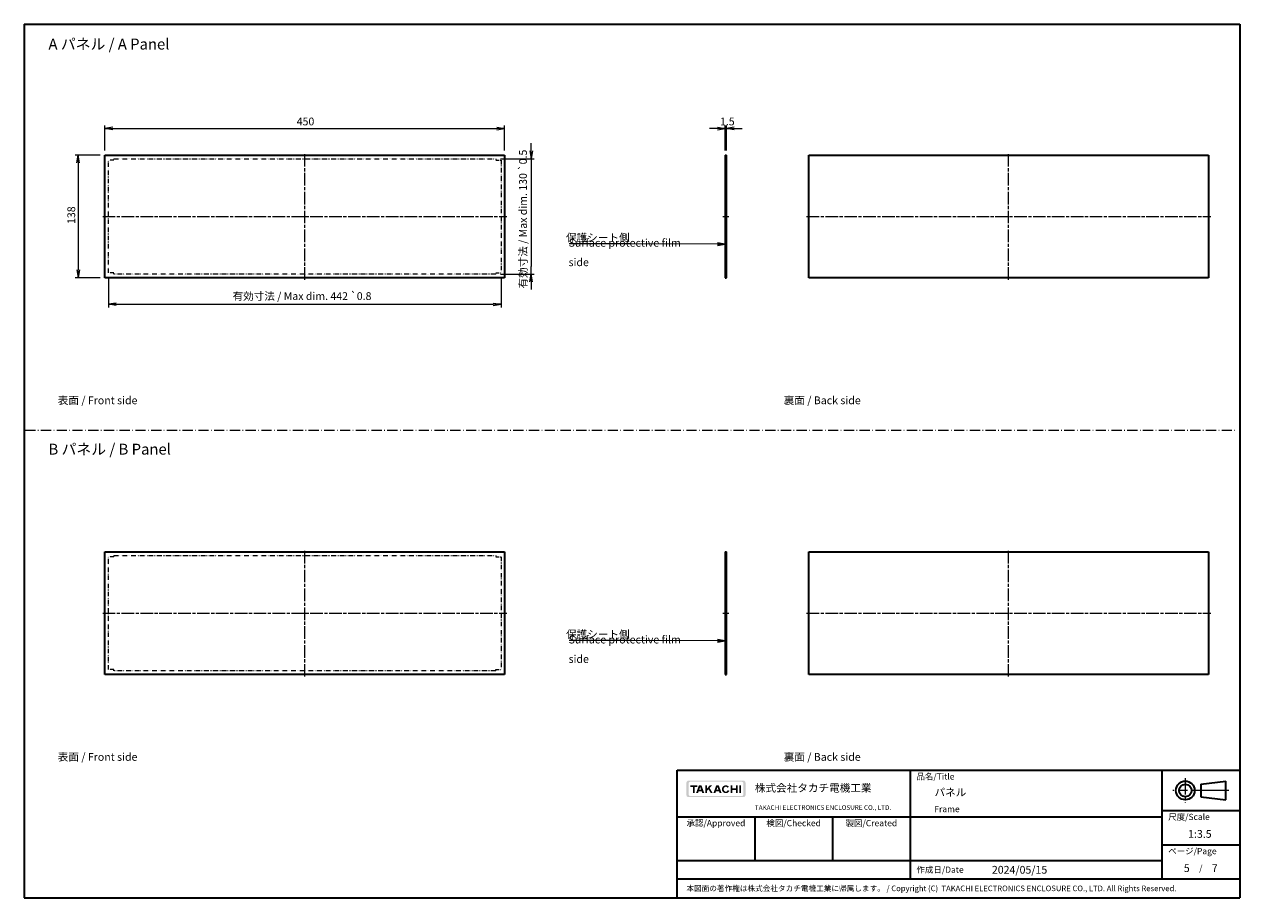
# Model space of a CAD drawing. Units: millimetres. Extents: x 36 to 10458, y 20 to 1846.
# Drawn here: x 5550 to 6919, y 20 to 1003 of the extents above; entities that cross this region are included whole.
import ezdxf
from ezdxf.enums import TextEntityAlignment as Align

# ---------------------------------------------------------------- set-up
doc = ezdxf.new("R2010")
doc.units = ezdxf.units.MM
doc.header["$LTSCALE"] = 2.5
for name, pattern in [('CHAIN', [0.35429999999999995, 0.2362, -0.0295, 0.0591, -0.0295]), ('DASH_DOT', [0.37, 0.24, -0.06, 0.01, -0.06]), ('DASH_DOUBLE_DOT', [0.43979999999999997, 0.24, -0.06, 0.0098, -0.06, 0.01, -0.06])]:
    doc.linetypes.add(name, pattern=pattern)
doc.layers.get('Defpoints').update_dxf_attribs({"lineweight": 25})
for name, color, linetype, lineweight in [('Border (ISO)', 7, 'Continuous', 35), ('Centerline (ISO)', 131, 'Continuous', 18), ('Dimension (ISO)', 7, 'Continuous', 18), ('Dimension (ISO) @ 1', 7, 'Continuous', 18), ('Hatch (ISO)', 1, 'Continuous', 18), ('Sketch Geometry (ISO)', 7, 'Continuous', 18), ('Symbol (ISO)', 7, 'Continuous', 18), ('Symbol (ISO) @ 1', 7, 'Continuous', 18), ('Title (ISO)', 7, 'Continuous', 35), ('Visible (ISO)', 7, 'Continuous', 35)]:
    doc.layers.add(name, color=color, linetype=linetype, lineweight=lineweight)
doc.styles.add('Note Text (TK)', font='MS PGothic.ttf')
doc.styles.add('文字スタイル40', font='MS PGothic.ttf')
doc.styles.add('文字スタイル67', font='arial.ttf')
doc.dimstyles.new('Default - Method 1b (TK)', dxfattribs={"dimscale": 2.5, "dimtxt": 2.5, "dimasz": 2.5, "dimexe": 1, "dimexo": 1.499999999999999, "dimgap": 1, "dimtad": 1, "dimtoh": 1, "dimdsep": 46, "dimtxsty": 'Note Text (TK)', "dimblk": 'OPEN', "dimcen": 0.09, "dimdle": 5, "dimclrd": 100, "dimclre": 100, "dimclrt": 7, "dimadec": 1, "dimazin": 1, "dimtfac": 1, "dimtmove": 0, "dimatfit": 3, "dimldrblk": 'OPEN', "dimfxl": 1, "dimtolj": 1, "dimlwd": -1, "dimlwe": -1, "dimarcsym": 0})
doc.dimstyles.new('Default - Method 1b (TK)$7', dxfattribs={"dimscale": 2.5, "dimtxt": 2.5, "dimasz": 2.5, "dimexe": 1, "dimexo": 1.499999999999999, "dimgap": 1, "dimtad": 1, "dimtoh": 1, "dimdsep": 46, "dimtxsty": 'Note Text (TK)', "dimblk": 'OPEN', "dimcen": 0.09, "dimdle": 5, "dimclrd": 100, "dimclre": 100, "dimclrt": 7, "dimadec": 1, "dimazin": 1, "dimtfac": 1, "dimtmove": 0, "dimatfit": 3, "dimldrblk": 'OPEN', "dimfxl": 1, "dimtolj": 1, "dimlwd": -1, "dimlwe": -1, "dimarcsym": 0})

# ---------------------------------------------------------------- blocks, each defined once
blk = doc.blocks.new('図面枠 tk図枠')
at = {"layer": 'Border (ISO)'}
for p, q in [((14.49999999999999, 289), (405.4999999999999, 289)), ((14.49999999999999, 289), (14.50000000000001, 8.000000000000007)), ((405.4999999999999, 289), (405.4999999999999, 8.000000000000007)), ((14.50000000000001, 8.000000000000007), (405.4999999999999, 8.000000000000007))]:
    blk.add_line(p, q, dxfattribs=at)
blk = doc.blocks.new('表題欄 コピー版 tk表題欄')
at = {"layer": 'Hatch (ISO)'}
h = blk.add_hatch(color=256, dxfattribs=at)
edge = h.paths.add_edge_path(flags=0)
edge.add_arc((95.444849922821, 237.346881026017), 0.5958259999999996, 269.9999999999897, 360)
edge.add_line((96.040675922821, 237.3468810260171), (96.04067592282095, 240.7585970260168))
edge.add_arc((95.44484992282096, 240.7585970260169), 0.5958259999999996, 0, 90.0000000000068)
edge.add_line((95.44484992282091, 241.3544230260169), (79.00658192282103, 241.3544230260169))
edge.add_arc((79.00658192282103, 240.7585970260169), 0.5958259999999996, 90, 180)
edge.add_line((78.41075592282102, 240.7585970260168), (78.41075592282081, 237.3468810260171))
edge.add_arc((79.00658192282081, 237.3468810260168), 0.5958259999999996, 180, 270.0000000000205)
edge.add_line((79.00658192282103, 236.7510550260168), (95.44484992282091, 236.751055026017))
edge = h.paths.add_edge_path()
edge.add_line((77.70882392282107, 241.0034570260169), (77.70882392282107, 237.1020210260171))
edge.add_arc((78.41075592282097, 237.102021026017), 0.7019319999998935, 180, 270.000000000008)
edge.add_line((78.41075592282105, 236.4000890260172), (96.04067592282101, 236.4000890260172))
edge.add_arc((96.040675922821, 237.102021026017), 0.7019319999998921, 270, 360)
edge.add_line((96.7426079228209, 237.1020210260171), (96.74260792282098, 241.0034570260169))
edge.add_arc((96.04067592282107, 241.003457026017), 0.7019319999998921, 0, 90.00000000000873)
edge.add_line((96.04067592282095, 241.705389026017), (78.41075592282105, 241.7053890260169))
edge.add_arc((78.41075592282105, 241.0034570260169), 0.7019319999999984, 90.00000000000072, 180)
for points in [[(78.94128592282102, 240.1954190260171), (78.94128592282102, 239.7056990260171), (79.79013392282097, 239.7056990260171), (79.79013392282097, 237.7060090260171), (80.37779792282102, 237.7060090260171), (80.37779792282102, 239.7056990260171), (81.22664592282104, 239.7056990260171), (81.22664592282104, 240.1954190260171)], [(85.55355153134052, 237.7060090260171), (84.81294043548178, 238.9396854897348), (84.28739592282106, 238.3724785432585), (84.28739592282106, 237.7060090260171), (83.76502792282103, 237.7060090260171), (83.76502792282103, 240.1954190260171), (84.28739592282106, 240.1954190260171), (84.28739592282106, 239.1472136578642), (85.2586086041826, 240.1954190260171), (85.97643794456017, 240.1954190260171), (85.18872726044239, 239.3452627384302), (86.172817922821, 237.7060090260171)], [(91.96090243223207, 240.1954190260171), (91.96090243223207, 237.7060090260171), (92.4791894322321, 237.7060090260171), (92.4791894322321, 238.7058540260171), (93.63819343223211, 238.7058540260171), (93.63819343223211, 237.7060090260171), (94.15648043223207, 237.7060090260171), (94.15648043223207, 240.1954190260171), (93.63819343223211, 240.1954190260171), (93.63819343223211, 239.195574026017), (92.4791894322321, 239.195574026017), (92.4791894322321, 240.1954190260171)], [(94.71149643223212, 240.1954190260171), (94.71149643223212, 237.7060090260171), (95.2338644322322, 237.7060090260171), (95.2338644322322, 240.1954190260171)]]:
    blk.add_hatch(color=256, dxfattribs=at).paths.add_polyline_path(points)
h = blk.add_hatch(color=256, dxfattribs=at)
h.paths.add_polyline_path([(82.45967999495221, 238.7589070260171), (81.8218998506899, 238.7589070260171), (82.14078992282104, 239.627313026017)], flags=0)
h.paths.add_polyline_path([(82.64850318183746, 238.2447010260171), (81.63307666380464, 238.2447010260171), (81.43526189659153, 237.7060090260171), (80.81854592282102, 237.7060090260171), (81.73268992282102, 240.1954190260171), (82.54888992282102, 240.1954190260171), (83.46303392282098, 237.7060090260171), (82.84631794905052, 237.7060090260171)])
h = blk.add_hatch(color=256, dxfattribs=at)
h.paths.add_polyline_path([(87.39654585068993, 238.7589070260171), (88.03432599495216, 238.7589070260171), (87.71543592282107, 239.627313026017)], flags=0)
h.paths.add_polyline_path([(87.00990789659151, 237.7060090260171), (87.20772266380467, 238.2447010260171), (88.22314918183736, 238.2447010260171), (88.42096394905047, 237.7060090260171), (89.03767992282091, 237.7060090260171), (88.123535922821, 240.1954190260171), (87.30733592282104, 240.1954190260171), (86.39319192282105, 237.7060090260171)])
h = blk.add_hatch(color=256, dxfattribs=at)
edge = h.paths.add_edge_path()
edge.add_arc((90.39257192282079, 238.9507140260171), 1.273272000000011, 38.55054079078439, 336.5820184016556)
edge.add_line((91.56096443223191, 238.4446700260172), (91.04202846323602, 238.6694270587604))
edge.add_ellipse((90.392571922821, 238.9507140260171), major_axis=(0, -0.7998759999999119), ratio=0.8673469387756529, start_angle=128.5505407907963, end_angle=426.582018401653, ccw=False)
edge.add_line((90.96328818027123, 239.4055047731898), (91.38834540645578, 239.7442231660233))
at = {"layer": 'Title (ISO)'}
for p, q in [((74.70882392282105, 245.052739026017), (255.7088239228211, 245.052739026017)), ((74.70882392282105, 204.052739026017), (74.70882392282105, 245.052739026017)), ((149.7088239228211, 245.052739026017), (149.7088239228211, 210.052739026017)), ((230.7088239228211, 245.052739026017), (230.7088239228211, 210.052739026017)), ((255.7088239228211, 245.052739026017), (255.7088239228211, 204.052739026017)), ((243.2088239228211, 240.552739026017), (251.2088239228211, 241.552739026017)), ((243.2088239228211, 240.552739026017), (243.2088239228211, 236.552739026017)), ((251.2088239228211, 235.552739026017), (251.2088239228211, 241.552739026017)), ((243.2088239228211, 236.552739026017), (251.2088239228211, 235.552739026017)), ((230.7088239228211, 232.052739026017), (255.7088239228211, 232.052739026017)), ((74.70882392282105, 230.052739026017), (230.7088239228211, 230.0527390260171)), ((99.70882392282105, 230.052739026017), (99.70882392282108, 216.052739026017)), ((124.708823922821, 230.052739026017), (124.708823922821, 216.052739026017)), ((230.7088239228211, 221.052739026017), (255.7088239228211, 221.052739026017)), ((74.70882392282105, 216.052739026017), (230.7088239228211, 216.052739026017)), ((255.7088239228211, 210.052739026017), (74.70882392282105, 210.052739026017)), ((74.70882392282105, 204.052739026017), (255.7088239228211, 204.052739026017))]:
    blk.add_line(p, q, dxfattribs=at)
at = {"layer": 'Title (ISO)', "color": 4, "linetype": 'CHAIN', "lineweight": 18, "ltscale": 8.889559745788574}
blk.add_line((238.2088239228211, 242.5527390260171), (238.2088239228211, 234.552739026017), dxfattribs=at)
at = {"layer": 'Title (ISO)', "color": 4, "linetype": 'CHAIN', "lineweight": 18, "ltscale": 20.00163269042969}
blk.add_line((252.2088239228211, 238.552739026017), (234.2088239228211, 238.552739026017), dxfattribs=at)
at = {"layer": 'Title (ISO)'}
for radius in [3, 2]:
    blk.add_circle((238.2088239228211, 238.5527390260171), radius, dxfattribs=at)
at = {"layer": 'Title (ISO)', "color": 1, "char_height": 2.000000029802322, "line_spacing_factor": 1.5, "style": 'Note Text (TK)'}
for s, insert, attachment_point in [('\\fＭＳ Ｐゴシック|b0|i0;{\\H2.0000;品名/Title}', (151.708823922821, 243.052739026017), 4), ('\\fＭＳ Ｐゴシック|b0|i0;{\\H2.0000;尺度/Scale}', (232.7088239228211, 230.052739026017), 4), ('\\fＭＳ Ｐゴシック|b0|i0;{\\H2.0000;承認/Approved}', (87.20882392282105, 228.052739026017), 5), ('\\fＭＳ Ｐゴシック|b0|i0;{\\H2.0000;検図/Checked}', (112.208823922821, 228.0527390260171), 5), ('\\fＭＳ Ｐゴシック|b0|i0;{\\H2.0000;製図/Created}', (137.208823922821, 228.052739026017), 5), ('\\fＭＳ Ｐゴシック|b0|i0;{\\H2.0000;ページ/Page}', (232.7088239228211, 219.052739026017), 4), ('\\fＭＳ Ｐゴシック|b0|i0;{\\H2.0000;作成日/Date}', (151.708823922821, 213.052739026017), 4)]:
    blk.add_mtext(s, dxfattribs=dict(at, insert=insert, attachment_point=attachment_point))
at = {"layer": 'Title (ISO)', "color": 7, "line_spacing_factor": 1.5, "style": 'Note Text (TK)'}
for s, insert, char_height, attachment_point in [('株式会社タカチ電機工業', (99.74260792282095, 239.052739026017), 2.5, 4), ('\\fArial|b0|i0;{\\H1.4986;TAKACHI ELECTRONICS ENCLOSURE CO., LTD.}', (99.74260792282095, 233.052739026017), 1.49859994649887, 4), ('\\fＭＳ Ｐゴシック|b0|i0;{\\H2.0000;/}', (243.2088239228211, 213.5527390260171), 2.000000029802322, 5), ('\\fMS PGothic|b0|i0;{\\H1.8000;本図面の著作権は株式会社タカチ電機工業に帰属します。 / Copyright (C)\xa0 TAKACHI ELECTRONICS ENCLOSURE CO., LTD. All Rights Reserved.}', (77.70882392282107, 207.052739026017), 1.800000071525573, 4)]:
    blk.add_mtext(s, dxfattribs=dict(at, insert=insert, char_height=char_height, attachment_point=attachment_point))
at = {"layer": 'Title (ISO)', "color": 7}
for tag, p, height, style in [('<品名>_001', (157.4957557410028, 236.6535912987443), 2.5, 'Note Text (TK)'), ('<Title>_001', (157.4878143697324, 231.5520568828656), 2.000000029802322, '文字スタイル67'), ('<型番>_001', (157.6576875571527, 219.9930798731327), 3.000000119209289, '文字スタイル40'), ('<総ページ数>_001', (246.7271309270378, 212.302739026017), 2.5, 'Note Text (TK)'), ('作成日_001', (175.617914831912, 211.7814322078352), 2.5, 'Note Text (TK)'), ('<ページ_No.>_001', (238.0172485941593, 212.2976230642162), 2.5, 'Note Text (TK)')]:
    blk.add_attdef(tag, p, '', height=height, dxfattribs=dict(at, style=style))
at = {"layer": 'Title (ISO)', "color": 7, "style": 'Note Text (TK)'}
for tag, p in [('<尺度>', (243.2088239228211, 224.552739026017)), ('<部品サイズ>', (112.208823922821, 213.052739026017))]:
    blk.add_attdef(tag, text='', height=2.5, dxfattribs=at).set_placement(p, align=Align.MIDDLE_CENTER)
blk = doc.blocks.new('_Open')
at = {"color": 0, "linetype": 'ByBlock', "lineweight": -2}
for p, q in [((-1, 0.1666666666666666), (0, 0)), ((-1, -0.1666666666666666), (0, 0)), ((0, 0), (-1, 0))]:
    blk.add_line(p, q, dxfattribs=at)
blk = doc.blocks.new('*D56')
at = {"layer": 'Defpoints', "color": 0}
for p in [(5645.017039344407, 723.6966839801916), (6087.017039344408, 723.6966839801916), (6087.017039344408, 688.1966839801917)]:
    blk.add_point(p, dxfattribs=at)
at = {"layer": 'Dimension (ISO)', "color": 100}
for p, q in [((5645.017039344407, 718.4466839801916), (5645.017039344407, 684.6966839801917)), ((6087.017039344408, 718.4466839801916), (6087.017039344408, 684.6966839801917)), ((5653.767039344408, 688.1966839801917), (6078.267039344408, 688.1966839801917))]:
    blk.add_line(p, q, dxfattribs=at)
at = {"layer": 'Dimension (ISO)', "color": 100, "xscale": 8.75, "yscale": 8.75, "zscale": 8.75, "rotation": 180}
blk.add_blockref('_Open', (5645.017039344407, 688.1966839801917), dxfattribs=at)
at = {"layer": 'Dimension (ISO)', "color": 100, "xscale": 8.75, "yscale": 8.75, "zscale": 8.75}
blk.add_blockref('_Open', (6087.017039344408, 688.1966839801917), dxfattribs=at)
at = {"layer": 'Dimension (ISO)', "color": 7, "insert": (5784.823021063289, 697.440661252919), "char_height": 8.75, "attachment_point": 4, "style": 'Note Text (TK)'}
blk.add_mtext('\\A1;\\fMS PGothic|b0|i0;{\\H8.7150;有効寸法 / Max dim. 442 }\\fAIGDT|b0|i0;{\\H8.7150;`}\\fＭＳ Ｐゴシック|b0|i0;0.8', dxfattribs=at)
blk = doc.blocks.new('*D99')
at = {"layer": 'Defpoints', "color": 0}
for p in [(6081.017039344409, 852.1966839801921), (6081.017039344409, 722.1966839801918), (6121.017039344408, 722.1966839801918)]:
    blk.add_point(p, dxfattribs=at)
at = {"layer": 'Dimension (ISO) @ 1', "color": 100}
for p, q in [((6121.017039344408, 860.9466839801921), (6121.017039344408, 869.6966839801921)), ((6086.267039344409, 852.1966839801921), (6124.517039344408, 852.1966839801921)), ((6121.017039344408, 852.1966839801921), (6121.017039344408, 843.446683980192)), ((6121.017039344408, 843.446683980192), (6121.017039344408, 730.9466839801919)), ((6121.017039344408, 722.1966839801918), (6121.017039344408, 730.9466839801919)), ((6086.267039344409, 722.1966839801918), (6124.517039344408, 722.1966839801918)), ((6121.017039344408, 713.4466839801919), (6121.017039344408, 704.6966839801918))]:
    blk.add_line(p, q, dxfattribs=at)
at = {"layer": 'Dimension (ISO) @ 1', "color": 100, "xscale": 8.75, "yscale": 8.75, "zscale": 8.75}
for p, rotation in [((6121.017039344408, 852.1966839801921), 270), ((6121.017039344408, 722.1966839801918), 90)]:
    blk.add_blockref('_Open', p, dxfattribs=dict(at, rotation=rotation))
at = {"layer": 'Dimension (ISO) @ 1', "color": 7, "insert": (6111.77306207168, 706.0275236536162), "char_height": 8.75, "attachment_point": 4, "rotation": 90, "style": 'Note Text (TK)'}
blk.add_mtext('\\A1;{\\H8.715;有効寸法 / Max dim. 130 \\fAIGDT|b0|i0|c2|p2;`}0.5', dxfattribs=at)
blk = doc.blocks.new('*D57')
at = {"layer": 'Defpoints', "color": 0}
for p in [(5641.017039344408, 856.1966839801916), (5611.017039344408, 718.1966839801916), (5641.017039344408, 718.1966839801916)]:
    blk.add_point(p, dxfattribs=at)
at = {"layer": 'Dimension (ISO)', "color": 100}
for p, q in [((5635.767039344408, 856.1966839801916), (5607.517039344408, 856.1966839801916)), ((5611.017039344408, 847.4466839801916), (5611.017039344408, 726.9466839801916)), ((5635.767039344408, 718.1966839801916), (5607.517039344408, 718.1966839801916))]:
    blk.add_line(p, q, dxfattribs=at)
at = {"layer": 'Dimension (ISO)', "color": 100, "xscale": 8.75, "yscale": 8.75, "zscale": 8.75}
for p, rotation in [((5611.017039344408, 856.1966839801916), 90), ((5611.017039344408, 718.1966839801916), 270)]:
    blk.add_blockref('_Open', p, dxfattribs=dict(at, rotation=rotation))
at = {"layer": 'Dimension (ISO)', "color": 7, "insert": (5603.142039344408, 778.6206896620098), "char_height": 8.75, "attachment_point": 4, "rotation": 90, "style": 'Note Text (TK)'}
blk.add_mtext('\\A1;138', dxfattribs=at)
blk = doc.blocks.new('*D58')
at = {"layer": 'Defpoints', "color": 0}
for p in [(6091.017039344407, 886.1966839801917), (5641.017039344408, 856.1966839801916), (6091.017039344407, 856.1966839801916)]:
    blk.add_point(p, dxfattribs=at)
at = {"layer": 'Dimension (ISO)', "color": 100}
for p, q in [((5641.017039344408, 861.4466839801917), (5641.017039344408, 889.6966839801917)), ((6091.017039344407, 861.4466839801917), (6091.017039344407, 889.6966839801917)), ((5649.767039344408, 886.1966839801917), (6082.267039344408, 886.1966839801917))]:
    blk.add_line(p, q, dxfattribs=at)
at = {"layer": 'Dimension (ISO)', "color": 100, "xscale": 8.75, "yscale": 8.75, "zscale": 8.75, "rotation": 180}
blk.add_blockref('_Open', (5641.017039344408, 886.1966839801917), dxfattribs=at)
at = {"layer": 'Dimension (ISO)', "color": 100, "xscale": 8.75, "yscale": 8.75, "zscale": 8.75}
blk.add_blockref('_Open', (6091.017039344407, 886.1966839801917), dxfattribs=at)
at = {"layer": 'Dimension (ISO)', "color": 7, "insert": (5856.919027980772, 894.0716839801917), "char_height": 8.75, "attachment_point": 4, "style": 'Note Text (TK)'}
blk.add_mtext('\\A1;450', dxfattribs=at)
blk = doc.blocks.new('*D59')
at = {"layer": 'Defpoints', "color": 0}
for p in [(6340.912147192861, 886.1966839801917), (6339.412147192861, 856.1966839801916), (6340.912147192861, 856.1966839801916)]:
    blk.add_point(p, dxfattribs=at)
at = {"layer": 'Dimension (ISO)', "color": 100}
for p, q in [((6339.412147192861, 861.4466839801917), (6339.412147192861, 889.6966839801917)), ((6340.912147192861, 861.4466839801917), (6340.912147192861, 889.6966839801917)), ((6330.662147192861, 886.1966839801917), (6321.912147192861, 886.1966839801917)), ((6339.412147192861, 886.1966839801917), (6340.912147192861, 886.1966839801917)), ((6349.662147192861, 886.1966839801917), (6358.412147192861, 886.1966839801917))]:
    blk.add_line(p, q, dxfattribs=at)
at = {"layer": 'Dimension (ISO)', "color": 100, "xscale": 8.75, "yscale": 8.75, "zscale": 8.75}
blk.add_blockref('_Open', (6339.412147192861, 886.1966839801917), dxfattribs=at)
at = {"layer": 'Dimension (ISO)', "color": 100, "xscale": 8.75, "yscale": 8.75, "zscale": 8.75, "rotation": 180}
blk.add_blockref('_Open', (6340.912147192861, 886.1966839801917), dxfattribs=at)
at = {"layer": 'Dimension (ISO)', "color": 7, "insert": (6333.500215374679, 894.0716839801917), "char_height": 8.75, "attachment_point": 4, "style": 'Note Text (TK)'}
blk.add_mtext('\\A1;1.5', dxfattribs=at)

msp = doc.modelspace()

# ---------------------------------------------------------------- linework, layer by layer
at = {"layer": 'Centerline (ISO)', "linetype": 'CHAIN', "ltscale": 23.99096870422363}
for p, q in [((5866.017039344407, 715.6966839801916), (5866.017039344407, 858.6966839801917)), ((6658.594186055705, 715.6966839801916), (6658.594186055705, 858.6966839801917)), ((5638.517039344407, 787.1966839801916), (6093.517039344408, 787.1966839801916)), ((6431.094186055705, 787.1966839801916), (6886.094186055705, 787.1966839801916)), ((5866.017039344407, 268.9377492584699), (5866.017039344407, 411.9377492584699)), ((6658.594186055705, 268.9377492584699), (6658.594186055705, 411.9377492584699)), ((5638.517039344407, 340.4377492584699), (6093.517039344408, 340.4377492584699)), ((6431.094186055705, 340.4377492584699), (6886.094186055705, 340.4377492584699))]:
    msp.add_line(p, q, dxfattribs=at)
at = {"layer": 'Centerline (ISO)', "linetype": 'CHAIN', "ltscale": 7.222748279571533}
for p, q in [((6336.912147192862, 787.1966839801916), (6343.412147192861, 787.1966839801916)), ((6336.912147192862, 340.4377492584699), (6343.412147192861, 340.4377492584699))]:
    msp.add_line(p, q, dxfattribs=at)
at = {"layer": 'Sketch Geometry (ISO)', "color": 4, "linetype": 'DASH_DOUBLE_DOT', "ltscale": 8.337122917175291}
for p, q in [((5645.017039344407, 723.6966839801916), (5645.017039344407, 850.6966839801917)), ((6087.017039344408, 850.6966839801917), (6087.017039344408, 723.6966839801916)), ((5645.017039344407, 276.9377492584699), (5645.017039344407, 403.9377492584699)), ((6087.017039344408, 403.9377492584699), (6087.017039344408, 276.9377492584699))]:
    msp.add_line(p, q, dxfattribs=at)
at = {"layer": 'Sketch Geometry (ISO)', "color": 4, "linetype": 'DASH_DOUBLE_DOT', "ltscale": 6.821282386779785}
for p, q in [((5651.017039344408, 850.6966839801917), (5645.017039344407, 850.6966839801917)), ((6081.017039344408, 850.6966839801917), (6087.017039344408, 850.6966839801917)), ((5651.017039344408, 723.6966839801916), (5645.017039344407, 723.6966839801916)), ((6081.017039344408, 723.6966839801916), (6087.017039344408, 723.6966839801916)), ((5651.017039344408, 403.9377492584699), (5645.017039344407, 403.9377492584699)), ((6081.017039344408, 403.9377492584699), (6087.017039344408, 403.9377492584699)), ((5651.017039344408, 276.9377492584699), (5645.017039344407, 276.9377492584699)), ((6081.017039344408, 276.9377492584699), (6087.017039344408, 276.9377492584699))]:
    msp.add_line(p, q, dxfattribs=at)
at = {"layer": 'Sketch Geometry (ISO)', "color": 4, "linetype": 'DASH_DOUBLE_DOT', "ltscale": 8.897324562072752}
for p, q in [((5651.017039344408, 852.1966839801916), (6081.017039344408, 852.1966839801916)), ((6081.017039344408, 722.1966839801917), (5651.017039344408, 722.1966839801917)), ((5651.017039344408, 405.4377492584698), (6081.017039344408, 405.4377492584698)), ((6081.017039344408, 275.4377492584699), (5651.017039344408, 275.4377492584699))]:
    msp.add_line(p, q, dxfattribs=at)
at = {"layer": 'Sketch Geometry (ISO)', "color": 4, "linetype": 'DASH_DOUBLE_DOT', "ltscale": 1.342672109603881}
for p, q in [((5651.017039344408, 852.1966839801916), (5651.017039344408, 850.6966839801917)), ((6081.017039344408, 852.1966839801916), (6081.017039344408, 850.6966839801917)), ((5651.017039344408, 722.1966839801917), (5651.017039344408, 723.6966839801916)), ((6081.017039344408, 722.1966839801917), (6081.017039344408, 723.6966839801916)), ((5651.017039344408, 405.4377492584698), (5651.017039344408, 403.9377492584699)), ((6081.017039344408, 405.4377492584698), (6081.017039344408, 403.9377492584699)), ((5651.017039344408, 275.4377492584699), (5651.017039344408, 276.9377492584699)), ((6081.017039344408, 275.4377492584699), (6081.017039344408, 276.9377492584699))]:
    msp.add_line(p, q, dxfattribs=at)
at = {"layer": 'Sketch Geometry (ISO)', "color": 4, "linetype": 'DASH_DOT', "lineweight": 18, "ltscale": 19.16461944580078}
msp.add_line((5551.236742703704, 546.432561782718), (6916.236742703704, 546.4325617827216), dxfattribs=at)
at = {"layer": 'Visible (ISO)'}
for p, q in [((5641.017039344408, 718.1966839801916), (5641.017039344408, 856.1966839801916)), ((5641.017039344408, 856.1966839801916), (6091.017039344407, 856.1966839801916)), ((6091.017039344407, 856.1966839801916), (6091.017039344407, 718.1966839801916)), ((6339.412147192861, 856.1966839801916), (6340.912147192861, 856.1966839801916)), ((6339.412147192861, 856.1966839801916), (6339.412147192861, 718.1966839801916)), ((6340.912147192861, 718.1966839801916), (6340.912147192861, 856.1966839801916)), ((6433.594186055706, 718.1966839801916), (6433.594186055706, 856.1966839801916)), ((6433.594186055706, 856.1966839801916), (6883.594186055706, 856.1966839801916)), ((6883.594186055706, 856.1966839801916), (6883.594186055706, 718.1966839801916)), ((6091.017039344407, 718.1966839801916), (5641.017039344408, 718.1966839801916)), ((6339.412147192861, 718.1966839801916), (6340.912147192861, 718.1966839801916)), ((6883.594186055706, 718.1966839801916), (6433.594186055706, 718.1966839801916)), ((5641.017039344408, 271.4377492584699), (5641.017039344408, 409.4377492584698)), ((5641.017039344408, 409.4377492584698), (6091.017039344407, 409.4377492584698)), ((6091.017039344407, 409.4377492584698), (6091.017039344407, 271.4377492584699)), ((6339.412147192861, 409.4377492584698), (6340.912147192861, 409.4377492584698)), ((6339.412147192861, 409.4377492584698), (6339.412147192861, 271.4377492584699)), ((6340.912147192861, 271.4377492584699), (6340.912147192861, 409.4377492584698)), ((6433.594186055706, 271.4377492584699), (6433.594186055706, 409.4377492584698)), ((6433.594186055706, 409.4377492584698), (6883.594186055706, 409.4377492584698)), ((6883.594186055706, 409.4377492584698), (6883.594186055706, 271.4377492584699)), ((6091.017039344407, 271.4377492584699), (5641.017039344408, 271.4377492584699)), ((6339.412147192861, 271.4377492584699), (6340.912147192861, 271.4377492584699)), ((6883.594186055706, 271.4377492584699), (6433.594186055706, 271.4377492584699))]:
    msp.add_line(p, q, dxfattribs=at)

# ---------------------------------------------------------------- block references
at = {"xscale": 3.5, "yscale": 3.5, "zscale": 3.5}
msp.add_blockref('図面枠 tk図枠', (5499.500003919807, -8.000001414276998), dxfattribs=at)
ref = msp.add_blockref('表題欄 コピー版 tk表題欄', (6023.769120189931, -694.1845880053388), dxfattribs=dict(xscale=3.5, yscale=3.5, zscale=3.5))
ref.add_attrib('<品名>_001', 'パネル', (6575.103697101626, 134.3267031311775), dxfattribs={"layer": 'Title (ISO)', "color": 7, "height": 8.75, "style": 'Note Text (TK)'})
ref.add_attrib('<尺度>_001', '1:3.5', (6860.637667863127, 87.43468480673255), dxfattribs={"layer": 'Title (ISO)', "color": 7, "height": 8.75, "style": 'Note Text (TK)'})
ref.add_attrib('作成日_001', '2024/05/15', (6639.726470495528, 47.05042472208664), dxfattribs={"layer": 'Title (ISO)', "color": 7, "height": 8.75, "style": 'Note Text (TK)'})
ref.add_attrib('<Title>_001', 'Frame', (6574.947821097485, 116.3072973065919), dxfattribs={"layer": 'Title (ISO)', "color": 7, "height": 7.000000104308128, "style": '文字スタイル67'})
ref.add_attrib('<ページ_No.>_001', '5', (6855.841920700164, 48.94960636198494), dxfattribs={"layer": 'Title (ISO)', "color": 7, "height": 8.75, "style": 'Note Text (TK)'})
ref.add_attrib('<総ページ数>_001', '7', (6887.314078434567, 48.87499858572301), dxfattribs={"layer": 'Title (ISO)', "color": 7, "height": 8.75, "style": 'Note Text (TK)'})

# ---------------------------------------------------------------- texts
at = {"layer": 'Symbol (ISO)', "color": 7, "attachment_point": 4, "line_spacing_factor": 1.5, "style": 'Note Text (TK)'}
for s, insert, char_height in [('\\fMS PGothic|b0|i0;{\\H12.2500;A パネル / A Panel}', (5577.493904015357, 981.2283690002022), 12.24999979138374), ('\\fＭＳ Ｐゴシック|b0|i0;表面 / Front side', (5587.902578738454, 580.0806398184341), 8.75), ('\\fＭＳ Ｐゴシック|b0|i0;裏面 / Back side', (6405.291630113615, 580.0806398184341), 8.75), ('\\fMS PGothic|b0|i0;{\\H12.2500;B パネル / B Panel}', (5577.493904015357, 525.0735384550917), 12.24999979138374), ('\\fＭＳ Ｐゴシック|b0|i0;表面 / Front side', (5587.902578738454, 178.5346301291229), 8.75), ('\\fＭＳ Ｐゴシック|b0|i0;裏面 / Back side', (6405.291630113615, 178.5346301291229), 8.75)]:
    msp.add_mtext(s, dxfattribs=dict(at, insert=insert, char_height=char_height))
at = {"layer": 'Symbol (ISO)', "color": 7, "char_height": 8.75, "line_spacing_factor": 1.5, "style": 'Note Text (TK)'}
for s, insert, width, attachment_point in [('\\fＭＳ Ｐゴシック|b0|i0;保護シート側', (6160.191341931133, 767.730116277764), 72.14912295341492, 1), ('\\fＭＳ Ｐゴシック|b0|i0;Surface protective film side', (6163.091488915454, 746.4880130819055), 150.8479619026184, 4), ('\\fＭＳ Ｐゴシック|b0|i0;保護シート側', (6160.191341931133, 320.9711815560422), 72.14912295341492, 1), ('\\fＭＳ Ｐゴシック|b0|i0;Surface protective film side', (6163.091488915454, 299.7290783601838), 150.8479619026184, 4)]:
    msp.add_mtext(s, dxfattribs=dict(at, insert=insert, width=width, attachment_point=attachment_point))

# ---------------------------------------------------------------- dimensions: what is measured, and where the dimension line sits
at = {"layer": 'Dimension (ISO) @ 1', "color": 100}
for base, p1, p2, angle, override, picture, middle in [((6091.017039344407, 886.1966839801917), (5641.017039344408, 856.1966839801916), (6091.017039344407, 856.1966839801916), 180, {"dimscale": 1, "dimtxt": 8.75, "dimasz": 8.75, "dimexe": 3.5, "dimexo": 5.249999999999999, "dimgap": 3.5, "dimcen": 0.315, "dimtix": 0, "dimtofl": 0, "dimtmove": 0, "dimatfit": 1}, '*D58', (5866.017039344407, 886.1966839801917)), ((6340.912147192861, 886.1966839801917), (6339.412147192861, 856.1966839801916), (6340.912147192861, 856.1966839801916), 180, {"dimscale": 1, "dimtxt": 8.75, "dimasz": 8.75, "dimexe": 3.5, "dimexo": 5.249999999999999, "dimgap": 3.5, "dimcen": 0.315, "dimtix": 0, "dimtofl": 1, "dimtmove": 0, "dimatfit": 1}, '*D59', (6340.162147192861, 886.1966839801917)), ((5611.017039344408, 718.1966839801916), (5641.017039344408, 856.1966839801916), (5641.017039344408, 718.1966839801916), 90, {"dimscale": 1, "dimtxt": 8.75, "dimasz": 8.75, "dimexe": 3.5, "dimexo": 5.249999999999999, "dimgap": 3.5, "dimcen": 0.315, "dimtix": 0, "dimtofl": 0, "dimtmove": 0, "dimatfit": 1}, '*D57', (5611.017039344408, 787.1966839801916))]:
    dim = msp.add_linear_dim(base=base, p1=p1, p2=p2, angle=angle, dimstyle='Default - Method 1b (TK)', override=override, dxfattribs=at)
    dim.commit()
    dim.dimension.update_dxf_attribs({"geometry": picture, "text_midpoint": middle, "dimtype": 128})
for base, p1, p2, angle, text, override, picture, middle, dimtype in [((6121.017039344408, 722.1966839801918), (6081.017039344408, 852.1966839801916), (6081.017039344408, 722.1966839801917), 90, '{\\H8.715;有効寸法 / Max dim. <> \\fAIGDT|b0|i0|c2|p2;`}0.5', {"dimscale": 1, "dimtxt": 8.75, "dimasz": 8.75, "dimexe": 3.5, "dimexo": 5.249999999999999, "dimgap": 3.5, "dimcen": 0.315, "dimtix": 0, "dimtofl": 0, "dimtmove": 0, "dimatfit": 3}, '*D99', (6121.017039344408, 787.1966839801902), 160), ((6087.017039344408, 688.1966839801917), (5645.017039344407, 723.6966839801916), (6087.017039344408, 723.6966839801916), 180, '\\fMS PGothic|b0|i0;{\\H8.7150;有効寸法 / Max dim. <> }\\fAIGDT|b0|i0;{\\H8.7150;`}\\fＭＳ Ｐゴシック|b0|i0;0.8', {"dimscale": 1, "dimtxt": 8.75, "dimasz": 8.75, "dimexe": 3.5, "dimexo": 5.249999999999999, "dimgap": 3.5, "dimcen": 0.315, "dimtix": 0, "dimtofl": 0, "dimtmove": 0, "dimatfit": 1}, '*D56', (5866.017039344407, 688.1966839801917), 128)]:
    dim = msp.add_linear_dim(base=base, p1=p1, p2=p2, angle=angle, text=text, dimstyle='Default - Method 1b (TK)', override=override, dxfattribs=at)
    dim.commit()
    dim.dimension.update_dxf_attribs({"geometry": picture, "text_midpoint": middle, "dimtype": dimtype})

# ---------------------------------------------------------------- leaders
at = {"layer": 'Symbol (ISO) @ 1', "color": 100, "annotation_type": 0, "has_hookline": 1, "hookline_direction": 1, "text_width": 68.65767045454545}
for points in [[(6339.412147192861, 755.9883084380762), (6232.340464884548, 756.4050646699176)], [(6339.412147192861, 309.2293737163545), (6232.340464884548, 309.6461299481959)]]:
    msp.add_leader(points, dimstyle='Default - Method 1b (TK)$7', override={"dimscale": 1, "dimtxt": 8.75, "dimasz": 8.75, "dimgap": 0, "dimtad": 1}, dxfattribs=at)

doc.saveas('drawing.dxf')
